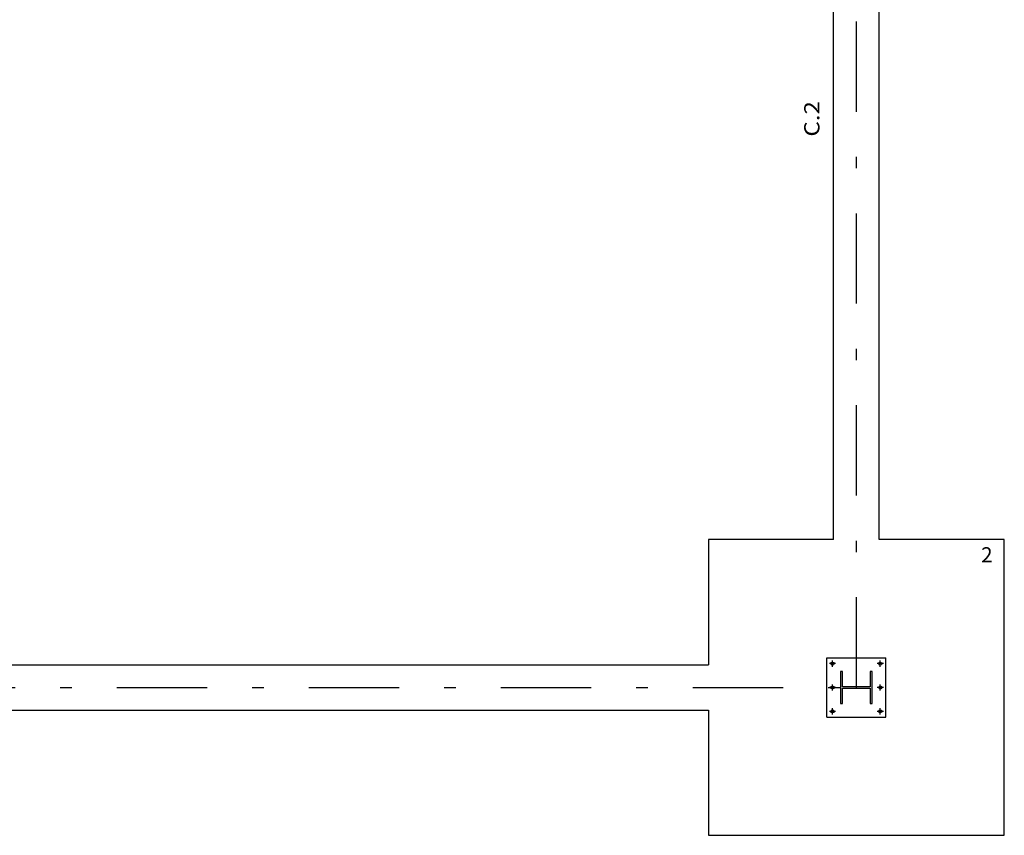
# Model space of a CAD drawing. Extents: x 158862.6 to 158913.1, y 12180.1 to 12215.7.
# Drawn here: x 158881.9 to 158890.6, y 12190.7 to 12197.9 of the extents above; entities that cross this region are included whole.
import ezdxf
from ezdxf.enums import TextEntityAlignment as Align

# ---------------------------------------------------------------- set-up
doc = ezdxf.new("R2010")
doc.units = 0
doc.header["$LTSCALE"] = 50
doc.header["$MEASUREMENT"] = 0
for name, pattern in [('CYPELINEA', [0]), ('TRAZO_Y_PUNTO', [25.4, 12.7, -6.35, 0, -6.35]), ('XKITLINE00', [0])]:
    doc.linetypes.add(name, pattern=pattern)
for name, color, linetype in [('PART1', 7, 'CONTINUOUS'), ('PILAR_RECT', 2, 'CYPELINEA'), ('PILAR_REF', 3, 'CYPELINEA'), ('SOMBRA', 1, 'CONTINUOUS'), ('VIG_DIMEN', 3, 'CYPELINEA'), ('VIGAS', 5, 'CYPELINEA'), ('XREF1$0$CAPA1', 1, 'CONTINUOUS'), ('ZAP_CONTORNO', 6, 'CYPELINEA')]:
    doc.layers.add(name, color=color, linetype=linetype)
doc.styles.get("Standard").update_dxf_attribs({"font": 'romans.shx'})

# ---------------------------------------------------------------- blocks, each defined once
blk = doc.blocks.new('A$C060E115D')
at = {"layer": 'PART1', "color": 0, "linetype": 'XKITLINE00'}
for p, q in [((-0.26, 0.26), (0.26, 0.26)), ((-0.26, -0.26), (-0.26, 0.26)), ((0.26, -0.26), (0.26, 0.26)), ((-0.183, 0.21), (-0.237, 0.21)), ((-0.21, 0.183), (-0.21, 0.237)), ((0.237, 0.21), (0.183, 0.21)), ((0.21, 0.183), (0.21, 0.237)), ((-0.183, 0), (-0.237, 0)), ((-0.21, -0.027), (-0.21, 0.027)), ((0.237, 0), (0.183, 0)), ((0.21, -0.027), (0.21, 0.027)), ((-0.183, -0.21), (-0.237, -0.21)), ((-0.21, -0.237), (-0.21, -0.183)), ((0.237, -0.21), (0.183, -0.21)), ((0.21, -0.237), (0.21, -0.183)), ((-0.26, -0.26), (0.26, -0.26))]:
    blk.add_line(p, q, dxfattribs=at)
for centre in [(-0.21, 0.21), (0.21, 0.21), (-0.21, 0), (0.21, 0), (-0.21, -0.21), (0.21, -0.21)]:
    blk.add_circle(centre, 0.0135, dxfattribs=at)

msp = doc.modelspace()

# ---------------------------------------------------------------- linework, layer by layer
at = {"layer": 'PILAR_RECT'}
msp.add_lwpolyline([(158889.414, 12191.8656), (158889.414, 12192.1456), (158889.396, 12192.1456), (158889.396, 12192.0111), (158889.152, 12192.0111), (158889.152, 12192.1456), (158889.134, 12192.1456), (158889.134, 12191.8656), (158889.152, 12191.8656), (158889.152, 12192.0001), (158889.396, 12192.0001), (158889.396, 12191.8656), (158889.414, 12191.8656)], dxfattribs=at)
at = {"layer": 'VIGAS', "linetype": 'Continuous'}
for p, q in [((158889.074, 12193.3056), (158889.074, 12200.7056)), ((158889.474, 12193.3056), (158889.474, 12200.7056)), ((158870.574, 12192.2056), (158887.974, 12192.2056)), ((158870.574, 12191.8056), (158887.974, 12191.8056))]:
    msp.add_line(p, q, dxfattribs=at)
at = {"layer": 'XREF1$0$CAPA1', "linetype": 'TRAZO_Y_PUNTO', "ltscale": 0.00125}
for p, q in [((158889.274, 12192.0056), (158889.274, 12212.0056)), ((158869.274, 12192.0056), (158889.274, 12192.0056))]:
    msp.add_line(p, q, dxfattribs=at)
at = {"layer": 'ZAP_CONTORNO'}
for p, q in [((158889.074, 12193.3056), (158887.974, 12193.3056)), ((158887.974, 12193.3056), (158887.974, 12192.2056)), ((158890.574, 12193.3056), (158889.474, 12193.3056)), ((158890.574, 12190.7056), (158890.574, 12193.3056)), ((158887.974, 12191.8056), (158887.974, 12190.7056)), ((158887.974, 12190.7056), (158890.574, 12190.7056))]:
    msp.add_line(p, q, dxfattribs=at)

# ---------------------------------------------------------------- block references
at = {"layer": 'SOMBRA'}
msp.add_blockref('A$C060E115D', (158889.274, 12192.0056), dxfattribs=at)

# ---------------------------------------------------------------- texts
at = {"layer": 'PILAR_REF'}
msp.add_text('2', height=0.1333, dxfattribs=at).set_placement((158890.37, 12193.1056))
at = {"layer": 'VIG_DIMEN', "width": 1.023622}
msp.add_text('C.2', height=0.13335, rotation=90, dxfattribs=at).set_placement((158888.9489, 12196.8496), (158888.9489, 12197.1616), align=Align.FIT)

doc.saveas('drawing.dxf')
